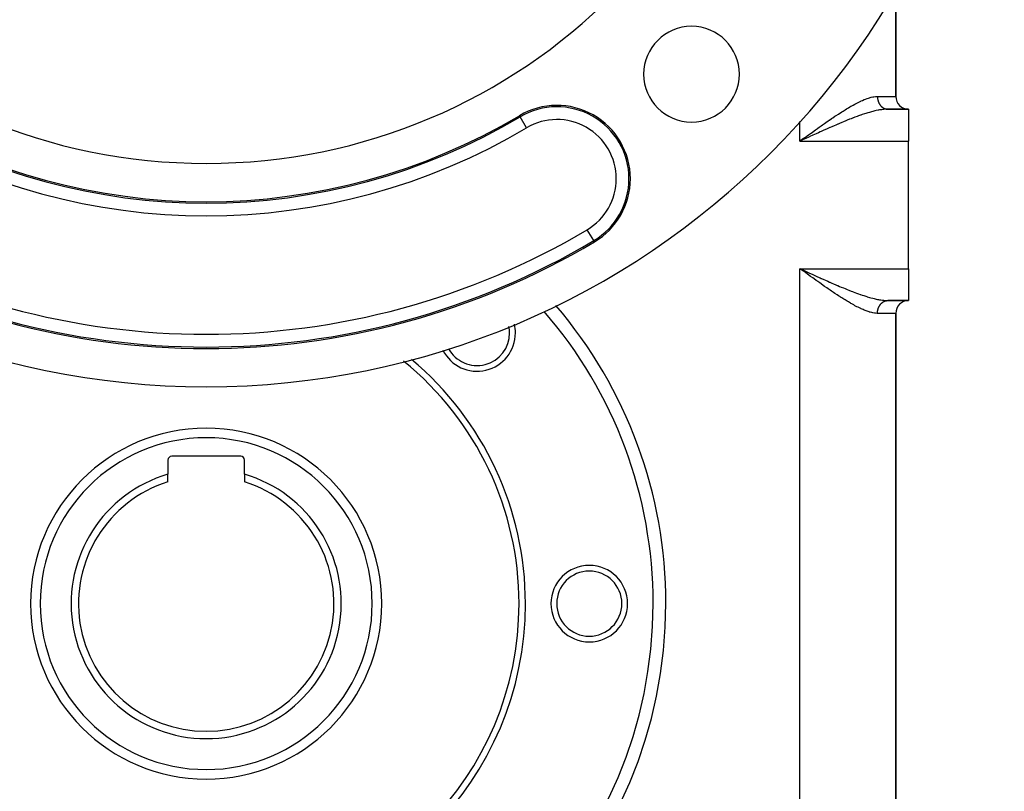
# Model space of a CAD drawing. Extents: x 24 to 1114, y -641 to 283.
# Drawn here: x 960 to 1114, y -300 to -179 of the extents above; entities that cross this region are included whole.
import ezdxf

# ---------------------------------------------------------------- set-up
doc = ezdxf.new("R2010")
doc.units = 0
doc.linetypes.add('DASHED', pattern=[11.05, 8.7, -2.35])
doc.layers.get('0').update_dxf_attribs({"linetype": 'CONTINUOUS'})
doc.layers.add('NEVIDI', color=4, linetype='DASHED')

msp = doc.modelspace()

# ---------------------------------------------------------------- linework, layer by layer
at = {"color": 2}
for p, q in [((1097, -191.404149), (1097, -174.731895)), ((1097, -174.731895), (1097, -191.404149)), ((1099, -193.404149), (1095.747727, -193.404149)), ((1095.747727, -193.404149), (1099, -193.404149)), ((1099, -193.404149), (1099, -198.404149)), ((1082.559336, -198.004969), (1082, -198.404149)), ((1082.563427, -198.011355), (1082, -198.404149)), ((1082.571611, -198.024127), (1082, -198.404149)), ((1082.604377, -198.075194), (1082, -198.404149)), ((1082.610524, -198.084762), (1082, -198.404149)), ((1082.614623, -198.09114), (1082, -198.404149)), ((1082.62487, -198.107078), (1082, -198.404149)), ((1082.379112, -198.230399), (1082, -198.404149)), ((1082.630286, -198.115329), (1082.614877, -198.122386)), ((1099, -218.404149), (1099, -198.404149)), ((965.217972, -205.067874), (965.215713, -205.06869)), ((1082.563427, -218.796942), (1082, -218.404149)), ((1082.565472, -218.793749), (1082, -218.404149)), ((1082.569565, -218.787363), (1082, -218.404149)), ((1082.571611, -218.784171), (1082, -218.404149)), ((1082.575704, -218.777785), (1082, -218.404149)), ((1082.614623, -218.717158), (1082, -218.404149)), ((1082.616672, -218.71397), (1082, -218.404149)), ((1082.334931, -218.647705), (1082, -218.404149)), ((1082.556042, -218.808429), (1082.334931, -218.647705)), ((1099, -218.404149), (1099, -223.404149)), ((1099, -223.404149), (1095.747727, -223.404149)), ((1095.747727, -223.404149), (1099, -223.404149)), ((1097, -316.404149), (1097, -225.404149)), ((1097, -225.404149), (1097, -316.404149)), ((994.4, -247.804149), (983.6, -247.804149)), ((983, -248.404149), (983, -250.61816)), ((995, -250.61816), (995, -248.404149)), ((983, -251.825365), (983, -250.61816)), ((995, -250.61816), (995, -251.825365)), ((1059, -270.904149), (1059.002209, -270.904149))]:
    msp.add_line(p, q, dxfattribs=at)
for centre, radius, start, end in [((989, -111.904149), 125, 180, 360), ((989, -111.904149), 90, 180, 360), ((1065.013979, -187.918128), 7.5, 0, 180), ((1065.013979, -187.918128), 7.5, 180, 360), ((1099, -191.404149), 2, 180, 270), ((1043.929845, -204.310654), 11.5, 0, 120.728816), ((989, -111.904149), 96, 239.271184, 300.728816), ((1043.929845, -204.310654), 11.5, 300.728816, 360), ((989, -111.904149), 119, 239.271184, 300.728816), ((1099, -225.404149), 2, 90, 180), ((989, -270.904149), 70, 0, 40.876659), ((1031.426407, -228.477742), 5.1, 0, 11.54704), ((1031.426407, -228.477742), 6, 0, 13.202072), ((1031.426407, -228.477742), 6, 206.866817, 360), ((1031.426407, -228.477742), 5.1, 208.460812, 360), ((989, -270.904149), 50, 0, 49.962078), ((989, -270.904149), 49, 0, 50.865804), ((989, -270.904149), 27.5, 0, 180), ((983.6, -248.404149), 0.6, 90, 180), ((994.4, -248.404149), 0.6, 0, 90), ((989, -270.904149), 21.154701, 106.47667, 73.52333), ((989, -270.904149), 20, 107.457603, 72.542397), ((1049, -270.904149), 6, 0, 180), ((1049, -270.904149), 5.1, 0, 180), ((989, -270.904149), 70, 180, 360), ((989, -270.904149), 50, 180, 360), ((989, -270.904149), 49, 180, 360), ((989, -270.904149), 27.5, 180, 360), ((1049, -270.904149), 6, 180, 360), ((1049, -270.904149), 5.1, 180, 360)]:
    msp.add_arc(centre, radius, start, end, dxfattribs=at)
at = {"layer": 'NEVIDI', "color": 7, "linetype": 'CONTINUOUS'}
for p, q in [((1090.304808, -192.771861), (1090.60751, -192.606301)), ((1090.60751, -192.606301), (1090.805269, -192.501362)), ((1090.805269, -192.501362), (1091.103766, -192.348252)), ((1091.103766, -192.348252), (1091.298995, -192.251832)), ((1091.298995, -192.251832), (1091.517845, -192.147575)), ((1091.517845, -192.147575), (1091.591939, -192.113254)), ((1091.591939, -192.113254), (1091.784676, -192.02644)), ((1091.784676, -192.02644), (1092.071909, -191.90412)), ((1092.071909, -191.90412), (1092.260119, -191.828956)), ((1092.260119, -191.828956), (1092.539318, -191.725549)), ((1092.539318, -191.725549), (1092.721169, -191.663966)), ((1092.721169, -191.663966), (1092.901342, -191.607945)), ((1092.901342, -191.607945), (1092.988923, -191.582648)), ((1092.988923, -191.582648), (1093.162357, -191.536564)), ((1093.162357, -191.536564), (1093.420879, -191.478718)), ((1093.420879, -191.478718), (1093.587237, -191.449211)), ((1093.587237, -191.449211), (1093.835513, -191.418035)), ((1093.835513, -191.418035), (1093.994887, -191.407141)), ((1093.994887, -191.407141), (1094.111537, -191.4042)), ((1094.111537, -191.4042), (1094.130347, -191.404149)), ((1094.130347, -191.404149), (1097, -191.404149)), ((1094.130347, -191.404149), (1094.130524, -191.433682)), ((1094.130524, -191.433682), (1094.130901, -191.456453)), ((1094.130901, -191.456453), (1094.133082, -191.520409)), ((1094.133082, -191.520409), (1094.134257, -191.543118)), ((1094.134257, -191.543118), (1094.13868, -191.606897)), ((1094.13868, -191.606897), (1094.140649, -191.629521)), ((1094.140649, -191.629521), (1094.144906, -191.671894)), ((1094.144906, -191.671894), (1094.147306, -191.693016)), ((1094.147306, -191.693016), (1094.150046, -191.715344)), ((1094.150046, -191.715344), (1094.158935, -191.778521)), ((1094.158935, -191.778521), (1094.162475, -191.800802)), ((1094.162475, -191.800802), (1094.173561, -191.863379)), ((1094.173561, -191.863379), (1094.177892, -191.885512)), ((1094.177892, -191.885512), (1094.18832, -191.934818)), ((1094.18832, -191.934818), (1094.19116, -191.947418)), ((1094.19116, -191.947418), (1094.196233, -191.969171)), ((1094.196233, -191.969171), (1094.211675, -192.030373)), ((1094.211675, -192.030373), (1094.217523, -192.051893)), ((1094.217523, -192.051893), (1094.23508, -192.112148)), ((1094.23508, -192.112148), (1094.241695, -192.133395)), ((1094.241695, -192.133395), (1094.259802, -192.188171)), ((1094.259802, -192.188171), (1094.261393, -192.192774)), ((1094.261393, -192.192774), (1094.26867, -192.213422)), ((1094.26867, -192.213422), (1094.290403, -192.27162)), ((1094.290403, -192.27162), (1094.298458, -192.292016)), ((1094.298458, -192.292016), (1094.322188, -192.348935)), ((1094.322188, -192.348935), (1094.330977, -192.368938)), ((1094.330977, -192.368938), (1094.356739, -192.424651)), ((1094.356739, -192.424651), (1094.357979, -192.427231)), ((1094.357979, -192.427231), (1094.366148, -192.444012)), ((1094.366148, -192.444012), (1094.39377, -192.498157)), ((1094.39377, -192.498157), (1094.403924, -192.517136)), ((1094.403924, -192.517136), (1094.433419, -192.569749)), ((1094.433419, -192.569749), (1094.44423, -192.588166)), ((1094.44423, -192.588166), (1094.47561, -192.639253)), ((1094.47561, -192.639253), (1094.481249, -192.648084)), ((1094.481249, -192.648084), (1094.487005, -192.656992)), ((1094.487005, -192.656992), (1094.520068, -192.706233)), ((1094.520068, -192.706233), (1094.532126, -192.723418)), ((1094.532126, -192.723418), (1094.566886, -192.770839)), ((1087.683452, -194.386498), (1088.008447, -194.172909)), ((1088.008447, -194.172909), (1088.219484, -194.035856)), ((1088.219484, -194.035856), (1088.321013, -193.970404)), ((1088.321013, -193.970404), (1088.54089, -193.82978)), ((1088.54089, -193.82978), (1088.752138, -193.696201)), ((1088.752138, -193.696201), (1089.069925, -193.498323)), ((1089.069925, -193.498323), (1089.278095, -193.370879)), ((1089.278095, -193.370879), (1089.590625, -193.183068)), ((1089.590625, -193.183068), (1089.795558, -193.06238)), ((1089.795558, -193.06238), (1089.982917, -192.95387)), ((1089.982917, -192.95387), (1090.103137, -192.885216)), ((1090.103137, -192.885216), (1090.304808, -192.771861)), ((1091.755216, -194.262896), (1091.528586, -194.340546)), ((1092.095358, -194.149902), (1091.755216, -194.262896)), ((1092.31757, -194.078579), (1092.095358, -194.149902)), ((1092.479959, -194.027803), (1092.31757, -194.078579)), ((1092.650858, -193.975668), (1092.479959, -194.027803)), ((1092.870673, -193.910698), (1092.650858, -193.975668)), ((1093.199495, -193.818276), (1092.870673, -193.910698)), ((1093.414852, -193.76114), (1093.199495, -193.818276)), ((1093.426086, -193.758239), (1093.414852, -193.76114)), ((1093.73579, -193.681539), (1093.426086, -193.758239)), ((1093.94462, -193.633661), (1093.73579, -193.681539)), ((1094.25395, -193.569081), (1093.94462, -193.633661)), ((1094.287477, -193.562572), (1094.25395, -193.569081)), ((1094.454101, -193.531754), (1094.287477, -193.562572)), ((1094.75196, -193.48352), (1094.454101, -193.531754)), ((1094.566886, -192.770839), (1094.579535, -192.787361)), ((1094.579535, -192.787361), (1094.615998, -192.832964)), ((1094.615998, -192.832964), (1094.627319, -192.846543)), ((1094.627319, -192.846543), (1094.6292, -192.848773)), ((1094.6292, -192.848773), (1094.667143, -192.892278)), ((1094.667143, -192.892278), (1094.680899, -192.907378)), ((1094.680899, -192.907378), (1094.720332, -192.948808)), ((1094.720332, -192.948808), (1094.734604, -192.963156)), ((1094.734604, -192.963156), (1094.775546, -193.00252)), ((1094.943735, -193.45762), (1094.75196, -193.48352)), ((1094.775546, -193.00252), (1094.790171, -193.015964)), ((1094.790171, -193.015964), (1094.79356, -193.019034)), ((1094.79356, -193.019034), (1094.832544, -193.053175)), ((1094.832544, -193.053175), (1094.847622, -193.065817)), ((1094.847622, -193.065817), (1094.891278, -193.100733)), ((1094.891278, -193.100733), (1094.906778, -193.112548)), ((1094.906778, -193.112548), (1094.951544, -193.145037)), ((1095.061593, -193.443913), (1094.943735, -193.45762)), ((1094.951544, -193.145037), (1094.967484, -193.156038)), ((1094.967484, -193.156038), (1094.976978, -193.162453)), ((1094.976978, -193.162453), (1095.013377, -193.186115)), ((1095.013377, -193.186115), (1095.029667, -193.196237)), ((1095.029667, -193.196237), (1095.076606, -193.223844)), ((1095.22974, -193.427518), (1095.061593, -193.443913)), ((1095.076606, -193.223844), (1095.093211, -193.233068)), ((1095.093211, -193.233068), (1095.140993, -193.25809)), ((1095.140993, -193.25809), (1095.157962, -193.266444)), ((1095.157962, -193.266444), (1095.174228, -193.274196)), ((1095.174228, -193.274196), (1095.206597, -193.288889)), ((1095.206597, -193.288889), (1095.223835, -193.296322)), ((1095.223835, -193.296322), (1095.273275, -193.316161)), ((1095.41366, -193.414215), (1095.22974, -193.427518)), ((1095.273275, -193.316161), (1095.290707, -193.322643)), ((1095.290707, -193.322643), (1095.340646, -193.339764)), ((1095.340646, -193.339764), (1095.358467, -193.345361)), ((1095.358467, -193.345361), (1095.381691, -193.352258)), ((1095.381691, -193.352258), (1095.408918, -193.359775)), ((1095.408918, -193.359775), (1095.426928, -193.364413)), ((1095.686543, -193.404506), (1095.41366, -193.414215)), ((1095.426928, -193.364413), (1095.477951, -193.376131)), ((1095.477951, -193.376131), (1095.495957, -193.379769)), ((1095.495957, -193.379769), (1095.547249, -193.388725)), ((1095.547249, -193.388725), (1095.565524, -193.391418)), ((1095.565524, -193.391418), (1095.595889, -193.395316)), ((1095.595889, -193.395316), (1095.617059, -193.397611)), ((1095.617059, -193.397611), (1095.635424, -193.399322)), ((1095.635424, -193.399322), (1095.687229, -193.402749)), ((1095.687229, -193.402749), (1095.705459, -193.403466)), ((1095.705459, -193.403466), (1095.747727, -193.404149)), ((1038.163549, -194.61022), (1038.053629, -194.425307)), ((1039.184099, -196.327055), (1038.163549, -194.61022)), ((1082, -198.404149), (1082, -195.328262)), ((1085.529022, -195.863703), (1085.859726, -195.631454)), ((1085.859726, -195.631454), (1086.069942, -195.484669)), ((1086.069942, -195.484669), (1086.400419, -195.255388)), ((1086.400419, -195.255388), (1086.558575, -195.146359)), ((1086.558575, -195.146359), (1086.609722, -195.111202)), ((1086.609722, -195.111202), (1086.938878, -194.886232)), ((1086.938878, -194.886232), (1087.146798, -194.745337)), ((1087.146798, -194.745337), (1087.474723, -194.5252)), ((1087.474723, -194.5252), (1087.683452, -194.386498)), ((1087.945683, -195.743177), (1087.597308, -195.891724)), ((1087.963299, -195.735706), (1087.945683, -195.743177)), ((1088.205118, -195.633574), (1087.963299, -195.735706)), ((1088.57069, -195.480742), (1088.205118, -195.633574)), ((1088.810979, -195.38139), (1088.57069, -195.480742)), ((1089.174387, -195.23294), (1088.810979, -195.38139)), ((1089.177842, -195.23154), (1089.174387, -195.23294)), ((1089.413923, -195.136372), (1089.177842, -195.23154)), ((1089.77522, -194.992812), (1089.413923, -195.136372)), ((1090.012298, -194.900085), (1089.77522, -194.992812)), ((1090.349554, -194.770359), (1090.012298, -194.900085)), ((1090.368326, -194.763218), (1090.349554, -194.770359)), ((1090.60289, -194.674731), (1090.368326, -194.763218)), ((1090.953663, -194.545123), (1090.60289, -194.674731)), ((1091.183658, -194.462046), (1090.953663, -194.545123)), ((1091.452608, -194.366976), (1091.183658, -194.462046)), ((1091.528586, -194.340546), (1091.452608, -194.366976)), ((1083.331494, -197.437173), (1083.666991, -197.194512)), ((1083.666991, -197.194512), (1083.887223, -197.035571)), ((1083.887223, -197.035571), (1084.220022, -196.796015)), ((1084.267452, -197.3682), (1083.985748, -197.496218)), ((1084.220022, -196.796015), (1084.438917, -196.638916)), ((1084.516057, -197.255486), (1084.267452, -197.3682)), ((1084.438917, -196.638916), (1084.723632, -196.435213)), ((1084.890948, -197.086048), (1084.516057, -197.255486)), ((1084.723632, -196.435213), (1084.769938, -196.402156)), ((1084.769938, -196.402156), (1084.985635, -196.24847)), ((1085.139033, -196.974315), (1084.890948, -197.086048)), ((1084.985635, -196.24847), (1085.316275, -196.013908)), ((1085.338736, -196.884624), (1085.139033, -196.974315)), ((1085.316275, -196.013908), (1085.529022, -195.863703)), ((1085.512111, -196.806954), (1085.338736, -196.884624)), ((1085.758302, -196.697001), (1085.512111, -196.806954)), ((1086.129461, -196.532052), (1085.758302, -196.697001)), ((1086.374392, -196.423792), (1086.129461, -196.532052)), ((1086.66242, -196.297145), (1086.374392, -196.423792)), ((1086.74332, -196.26171), (1086.66242, -196.297145)), ((1086.987334, -196.155213), (1086.74332, -196.26171)), ((1087.354973, -195.995913), (1086.987334, -196.155213)), ((1087.597308, -195.891724), (1087.354973, -195.995913)), ((1082, -198.404149), (1082.21932, -198.244641)), ((1082, -198.404149), (1099, -198.404149)), ((1082.21932, -198.244641), (1082.555706, -198.000088)), ((1082.614877, -198.122386), (1082.379112, -198.230399)), ((1082.555706, -198.000088), (1082.775737, -197.84024)), ((1083.009307, -197.941825), (1082.630286, -198.115329)), ((1082.775737, -197.84024), (1082.845274, -197.789749)), ((1082.845274, -197.789749), (1083.111833, -197.596344)), ((1083.259981, -197.827206), (1083.009307, -197.941825)), ((1083.111833, -197.596344), (1083.331494, -197.437173)), ((1083.639113, -197.654117), (1083.259981, -197.827206)), ((1083.889171, -197.540172), (1083.639113, -197.654117)), ((1083.985748, -197.496218), (1083.889171, -197.540172)), ((1049.696142, -214.011087), (1048.675592, -212.294253)), ((1049.696142, -214.011087), (1049.806061, -214.196001)), ((1082, -218.404149), (1099, -218.404149)), ((1082, -323.404149), (1082, -218.404149)), ((1082, -218.404149), (1082.252754, -218.520004)), ((1082.252754, -218.520004), (1082.614698, -218.685847)), ((1082.845432, -219.018638), (1082.556042, -218.808429)), ((1082.614698, -218.685847), (1082.629875, -218.692799)), ((1082.629875, -218.692799), (1082.882187, -218.808324)), ((1082.882187, -218.808324), (1083.259942, -218.981094)), ((1083.259942, -218.981094), (1083.51217, -219.096286)), ((1082.890373, -219.051263), (1082.845432, -219.018638)), ((1083.111831, -219.21193), (1082.890373, -219.051263)), ((1083.446293, -219.454207), (1083.111831, -219.21193)), ((1083.666885, -219.613697), (1083.446293, -219.454207)), ((1083.51217, -219.096286), (1083.889138, -219.268129)), ((1084.000107, -219.854061), (1083.666885, -219.613697)), ((1083.889138, -219.268129), (1083.985725, -219.312087)), ((1083.985725, -219.312087), (1084.139677, -219.382086)), ((1084.220046, -220.01228), (1084.000107, -219.854061)), ((1084.139677, -219.382086), (1084.516108, -219.552854)), ((1084.551529, -220.249992), (1084.220046, -220.01228)), ((1084.516108, -219.552854), (1084.76563, -219.665709)), ((1084.723632, -220.373018), (1084.551529, -220.249992)), ((1084.769737, -220.405927), (1084.723632, -220.373018)), ((1084.76563, -219.665709), (1085.139499, -219.834219)), ((1085.100183, -220.641148), (1084.769737, -220.405927)), ((1085.139499, -219.834219), (1085.338675, -219.923674)), ((1085.338675, -219.923674), (1085.38703, -219.945355)), ((1085.38703, -219.945355), (1085.758801, -220.111545)), ((1085.758801, -220.111545), (1086.005715, -220.221389)), ((1086.005715, -220.221389), (1086.374558, -220.384592)), ((1086.374558, -220.384592), (1086.620085, -220.492589)), ((1086.620085, -220.492589), (1086.662413, -220.511153)), ((1086.662413, -220.511153), (1086.987324, -220.653078)), ((1085.316149, -220.794222), (1085.100183, -220.641148)), ((1085.646091, -221.026947), (1085.316149, -220.794222)), ((1085.859569, -221.176714), (1085.646091, -221.026947)), ((1086.190294, -221.407343), (1085.859569, -221.176714)), ((1086.40044, -221.552927), (1086.190294, -221.407343)), ((1086.558575, -221.661943), (1086.40044, -221.552927)), ((1086.73108, -221.780307), (1086.558575, -221.661943)), ((1086.938862, -221.922058), (1086.73108, -221.780307)), ((1087.267155, -222.144062), (1086.938862, -221.922058)), ((1086.987324, -220.653078), (1087.23123, -220.758923)), ((1087.23123, -220.758923), (1087.597269, -220.916554)), ((1087.597269, -220.916554), (1087.839044, -221.01981)), ((1087.839044, -221.01981), (1087.945683, -221.065121)), ((1087.945683, -221.065121), (1088.205136, -221.174733)), ((1088.205136, -221.174733), (1088.446738, -221.275959)), ((1088.446738, -221.275959), (1088.811006, -221.426921)), ((1088.811006, -221.426921), (1089.051607, -221.525458)), ((1089.051607, -221.525458), (1089.17784, -221.576758)), ((1089.17784, -221.576758), (1089.413932, -221.67193)), ((1089.413932, -221.67193), (1089.652819, -221.767144)), ((1089.652819, -221.767144), (1090.012303, -221.908216)), ((1090.012303, -221.908216), (1090.248893, -221.9995)), ((1090.248893, -221.9995), (1090.349554, -222.037939)), ((1090.349554, -222.037939), (1090.602891, -222.133568)), ((1087.474717, -222.283094), (1087.267155, -222.144062)), ((1087.798411, -222.497691), (1087.474717, -222.283094)), ((1088.008439, -222.635383), (1087.798411, -222.497691)), ((1088.321013, -222.837893), (1088.008439, -222.635383)), ((1088.330191, -222.843794), (1088.321013, -222.837893)), ((1088.540997, -222.978586), (1088.330191, -222.843794)), ((1088.860197, -223.179812), (1088.540997, -222.978586)), ((1089.069864, -223.309938), (1088.860197, -223.179812)), ((1089.384152, -223.501641), (1089.069864, -223.309938)), ((1089.590626, -223.625231), (1089.384152, -223.501641)), ((1090.602891, -222.133568), (1090.834908, -222.219677)), ((1090.834908, -222.219677), (1091.183659, -222.346252)), ((1091.183659, -222.346252), (1091.412927, -222.427443)), ((1091.412927, -222.427443), (1091.452608, -222.441322)), ((1091.452608, -222.441322), (1091.755215, -222.545402)), ((1091.755215, -222.545402), (1091.980199, -222.620639)), ((1091.980199, -222.620639), (1092.31757, -222.729718)), ((1092.31757, -222.729718), (1092.479959, -222.780495)), ((1092.479959, -222.780495), (1092.53921, -222.798725)), ((1092.53921, -222.798725), (1092.870673, -222.8976)), ((1092.870673, -222.8976), (1093.089683, -222.959826)), ((1093.089683, -222.959826), (1093.41485, -223.047157)), ((1093.41485, -223.047157), (1093.426086, -223.050059)), ((1093.426086, -223.050059), (1093.62821, -223.100856)), ((1093.62821, -223.100856), (1093.944619, -223.174637)), ((1093.944619, -223.174637), (1094.149808, -223.218369)), ((1094.149808, -223.218369), (1094.287477, -223.245726)), ((1094.287477, -223.245726), (1094.454101, -223.276544)), ((1094.454101, -223.276544), (1094.651763, -223.30959)), ((1094.651763, -223.30959), (1094.943733, -223.350678)), ((1094.943733, -223.350678), (1095.061593, -223.364385)), ((1095.029687, -223.612056), (1095.046222, -223.602069)), ((1095.046222, -223.602069), (1095.093218, -223.575228)), ((1095.061593, -223.364385), (1095.133441, -223.371861)), ((1095.093218, -223.575228), (1095.11003, -223.566167)), ((1095.11003, -223.566167), (1095.157982, -223.541845)), ((1095.133441, -223.371861), (1095.413659, -223.394083)), ((1095.157982, -223.541845), (1095.174209, -223.534113)), ((1095.174209, -223.534113), (1095.175155, -223.53367)), ((1095.175155, -223.53367), (1095.223857, -223.511973)), ((1095.223857, -223.511973), (1095.241301, -223.504726)), ((1095.241301, -223.504726), (1095.290718, -223.485659)), ((1095.290718, -223.485659), (1095.308425, -223.479344)), ((1095.308425, -223.479344), (1095.358437, -223.46295)), ((1095.358437, -223.46295), (1095.376323, -223.457597)), ((1095.376323, -223.457597), (1095.381836, -223.456001)), ((1095.381836, -223.456001), (1095.426889, -223.443894)), ((1095.413659, -223.394083), (1095.594421, -223.401952)), ((1095.426889, -223.443894), (1095.444946, -223.439507)), ((1095.444946, -223.439507), (1095.495946, -223.428535)), ((1095.495946, -223.428535), (1095.514161, -223.425118)), ((1095.514161, -223.425118), (1095.565476, -223.416894)), ((1095.565476, -223.416894), (1095.583772, -223.414459)), ((1095.583772, -223.414459), (1095.596001, -223.412976)), ((1095.594421, -223.401952), (1095.747727, -223.404149)), ((1095.596001, -223.412976), (1095.635349, -223.408989)), ((1095.635349, -223.408989), (1095.653714, -223.407536)), ((1095.653714, -223.407536), (1095.705433, -223.404835)), ((1095.705433, -223.404835), (1095.723848, -223.404368)), ((1089.900469, -223.8069), (1089.590626, -223.625231)), ((1089.982917, -223.854428), (1089.900469, -223.8069)), ((1090.103085, -223.923052), (1089.982917, -223.854428)), ((1090.408037, -224.093537), (1090.103085, -223.923052)), ((1090.60751, -224.201997), (1090.408037, -224.093537)), ((1090.907287, -224.360005), (1090.60751, -224.201997)), ((1091.103765, -224.460046), (1090.907287, -224.360005)), ((1091.398873, -224.604569), (1091.103765, -224.460046)), ((1091.517845, -224.660724), (1091.398873, -224.604569)), ((1091.591939, -224.695044), (1091.517845, -224.660724)), ((1091.881585, -224.824105), (1091.591939, -224.695044)), ((1092.071909, -224.904177), (1091.881585, -224.824105)), ((1092.353879, -225.015193), (1092.071909, -224.904177)), ((1092.539353, -225.082761), (1092.353879, -225.015193)), ((1092.812354, -225.173335), (1092.539353, -225.082761)), ((1094.142819, -225.156312), (1094.144911, -225.136397)), ((1094.144911, -225.136397), (1094.150068, -225.092798)), ((1094.150068, -225.092798), (1094.153002, -225.070587)), ((1094.153002, -225.070587), (1094.16249, -225.007405)), ((1094.16249, -225.007405), (1094.166201, -224.985373)), ((1094.166201, -224.985373), (1094.1779, -224.92276)), ((1094.1779, -224.92276), (1094.182403, -224.900844)), ((1094.182403, -224.900844), (1094.188315, -224.873527)), ((1094.188315, -224.873527), (1094.196265, -224.839021)), ((1094.196265, -224.839021), (1094.201506, -224.817469)), ((1094.201506, -224.817469), (1094.217545, -224.756343)), ((1094.217545, -224.756343), (1094.223536, -224.735092)), ((1094.223536, -224.735092), (1094.241703, -224.674884)), ((1094.241703, -224.674884), (1094.248463, -224.653887)), ((1094.248463, -224.653887), (1094.259787, -224.620171)), ((1094.259787, -224.620171), (1094.268699, -224.594799)), ((1094.268699, -224.594799), (1094.276158, -224.574271)), ((1094.276158, -224.574271), (1094.298482, -224.51624)), ((1094.298482, -224.51624), (1094.306654, -224.496131)), ((1094.306654, -224.496131), (1094.330989, -224.43935)), ((1094.330989, -224.43935), (1094.339892, -224.419624)), ((1094.339892, -224.419624), (1094.358008, -224.381019)), ((1094.358008, -224.381019), (1094.36616, -224.364273)), ((1094.36616, -224.364273), (1094.375737, -224.345059)), ((1094.375737, -224.345059), (1094.40393, -224.291153)), ((1094.40393, -224.291153), (1094.414258, -224.272319)), ((1094.414258, -224.272319), (1094.444235, -224.220132)), ((1094.444235, -224.220132), (1094.455184, -224.201919)), ((1094.455184, -224.201919), (1094.481298, -224.160153)), ((1094.481298, -224.160153), (1094.486992, -224.151339)), ((1094.486992, -224.151339), (1094.498601, -224.133683)), ((1094.498601, -224.133683), (1094.532119, -224.084901)), ((1094.532119, -224.084901), (1094.544335, -224.067884)), ((1094.544335, -224.067884), (1094.579532, -224.020944)), ((1094.579532, -224.020944), (1094.592296, -224.004644)), ((1094.592296, -224.004644), (1094.627389, -223.961676)), ((1094.627389, -223.961676), (1094.629145, -223.959593)), ((1094.629145, -223.959593), (1094.64251, -223.94395)), ((1094.64251, -223.94395), (1094.680867, -223.900964)), ((1094.680867, -223.900964), (1094.694767, -223.886052)), ((1094.694767, -223.886052), (1094.734595, -223.845161)), ((1094.734595, -223.845161), (1094.74896, -223.831051)), ((1094.74896, -223.831051), (1094.790227, -223.792289)), ((1094.790227, -223.792289), (1094.793489, -223.789333)), ((1094.793489, -223.789333), (1094.805119, -223.778921)), ((1094.805119, -223.778921), (1094.847661, -223.74245)), ((1094.847661, -223.74245), (1094.863008, -223.729894)), ((1094.863008, -223.729894), (1094.906792, -223.695744)), ((1094.906792, -223.695744), (1094.922515, -223.684062)), ((1094.922515, -223.684062), (1094.967506, -223.652254)), ((1094.967506, -223.652254), (1094.976912, -223.645899)), ((1094.976912, -223.645899), (1094.983676, -223.64139)), ((1094.983676, -223.64139), (1095.029687, -223.612056)), ((1092.901411, -225.200374), (1092.812354, -225.173335)), ((1092.988964, -225.225662), (1092.901411, -225.200374)), ((1093.252033, -225.293344), (1092.988964, -225.225662)), ((1093.420879, -225.32958), (1093.252033, -225.293344)), ((1093.674021, -225.371825), (1093.420879, -225.32958)), ((1093.835513, -225.390263), (1093.674021, -225.371825)), ((1094.076563, -225.403685), (1093.835513, -225.390263)), ((1094.111537, -225.404098), (1094.076563, -225.403685)), ((1094.130347, -225.404149), (1094.111537, -225.404098)), ((1094.130347, -225.404149), (1094.130902, -225.351845)), ((1097, -225.404149), (1094.130347, -225.404149)), ((1094.130902, -225.351845), (1094.131481, -225.329351)), ((1094.131481, -225.329351), (1094.134262, -225.265181)), ((1094.134262, -225.265181), (1094.135629, -225.242739)), ((1094.135629, -225.242739), (1094.140655, -225.178778)), ((1094.140655, -225.178778), (1094.142819, -225.156312))]:
    msp.add_line(p, q, dxfattribs=at)
for centre, radius, start, end in [((1043.929845, -204.310654), 11.284883, 0, 120.728816), ((989, -111.904149), 96.215117, 239.271184, 300.728816), ((1043.929845, -204.310654), 9.287624, 0, 120.728816), ((989, -111.904149), 98.212376, 239.271184, 300.728816), ((1043.929845, -204.310654), 9.287624, 300.728816, 360), ((1043.929845, -204.310654), 11.284883, 300.728816, 360), ((989, -111.904149), 116.787624, 239.271184, 300.728816), ((989, -111.904149), 118.784883, 239.271184, 300.728816), ((989, -270.904149), 72, 0, 40.483083), ((989, -270.904149), 26, 0, 180), ((989, -270.904149), 72, 180, 360), ((989, -270.904149), 26, 180, 360)]:
    msp.add_arc(centre, radius, start, end, dxfattribs=at)

doc.saveas('drawing.dxf')
